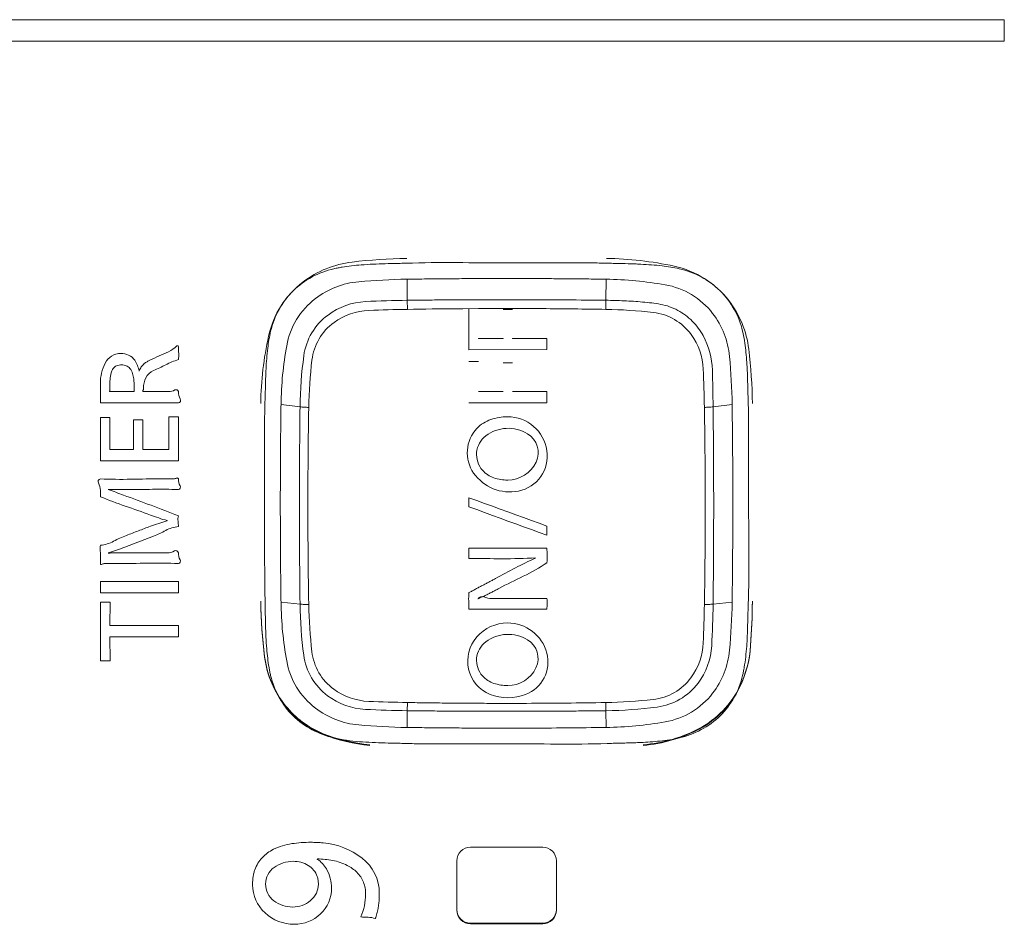
# Model space of a CAD drawing. Units: millimetres. Extents: x -19 to 410, y 26 to 285.
# Drawn here: x 179 to 183, y 196 to 200 of the extents above; entities that cross this region are included whole.
import ezdxf

# ---------------------------------------------------------------- set-up
doc = ezdxf.new("R2010")
doc.units = ezdxf.units.MM

msp = doc.modelspace()

# ---------------------------------------------------------------- linework, layer by layer
at = {"lineweight": 18}
for p, q in [((174.296845, 199.830602), (182.896904, 199.830602)), ((182.896904, 199.830602), (182.896904, 199.735243)), ((182.896904, 199.735243), (174.296845, 199.735243)), ((180.159673, 198.752034), (180.17367, 198.752333)), ((180.17367, 198.752333), (180.186378, 198.752616)), ((180.186378, 198.752616), (180.197895, 198.752885)), ((180.197895, 198.752885), (180.208321, 198.753138)), ((180.208321, 198.753138), (180.217755, 198.753376)), ((180.217755, 198.753376), (180.226296, 198.753601)), ((180.226296, 198.753601), (180.234044, 198.753811)), ((180.234044, 198.753811), (180.253512, 198.754362)), ((180.696827, 198.756205), (181.003404, 198.756087)), ((181.140833, 198.754362), (181.160293, 198.753811)), ((181.160293, 198.753811), (181.168034, 198.753601)), ((181.168034, 198.753601), (181.176569, 198.753376)), ((181.176569, 198.753376), (181.186, 198.753138)), ((181.186, 198.753138), (181.196425, 198.752885)), ((181.196425, 198.752885), (181.207947, 198.752616)), ((181.207947, 198.752616), (181.220665, 198.752333)), ((181.220665, 198.752333), (181.234679, 198.752034)), ((180.256871, 198.683612), (180.258042, 198.590585)), ((181.135701, 198.590585), (181.136871, 198.683612)), ((180.258447, 198.550378), (180.258042, 198.590585)), ((181.135296, 198.550378), (181.135701, 198.590585)), ((180.258447, 198.550378), (180.285657, 198.550825)), ((180.285657, 198.550825), (180.312869, 198.551243)), ((180.312869, 198.551243), (180.34008, 198.551633)), ((180.34008, 198.551633), (180.367292, 198.551995)), ((180.367292, 198.551995), (180.394504, 198.552327)), ((180.394504, 198.552327), (180.421716, 198.552632)), ((180.421716, 198.552632), (180.448929, 198.552907)), ((180.448929, 198.552907), (180.476142, 198.553154)), ((180.476142, 198.553154), (180.503356, 198.553372)), ((180.503356, 198.553372), (180.572566, 198.553797)), ((180.53057, 198.372228), (180.53057, 198.553561)), ((180.682292, 198.550003), (180.723771, 198.550003)), ((180.572566, 198.422228), (180.572566, 198.422619)), ((180.572566, 198.422228), (180.682292, 198.422199)), ((180.682292, 198.422199), (180.682292, 198.422612)), ((180.723771, 198.4222), (180.723771, 198.422583)), ((180.723771, 198.4222), (180.875493, 198.422259)), ((180.875493, 198.372238), (180.875493, 198.422259)), ((180.53057, 198.372228), (180.875493, 198.372238)), ((180.53057, 198.319958), (180.572566, 198.319924)), ((180.682292, 198.314433), (180.723771, 198.314435)), ((178.901384, 198.222641), (178.901384, 198.136654)), ((178.943414, 198.191854), (178.943414, 198.210318)), ((179.050626, 198.186766), (179.050626, 198.210318)), ((181.762794, 198.218508), (181.76247, 198.231331)), ((181.763094, 198.206758), (181.762794, 198.218508)), ((181.763374, 198.196004), (181.763094, 198.206758)), ((181.763636, 198.186169), (181.763374, 198.196004)), ((179.027469, 198.186767), (179.050625, 198.186767)), ((180.572566, 198.187025), (180.572566, 198.187298)), ((180.572566, 198.187025), (180.682292, 198.186966)), ((180.682292, 198.186966), (180.682292, 198.187213)), ((180.723771, 198.186968), (180.723771, 198.18724)), ((180.723771, 198.186968), (180.875493, 198.187088)), ((180.875493, 198.137194), (180.875493, 198.187088)), ((181.763882, 198.177177), (181.763636, 198.186169)), ((178.901385, 198.136655), (179.192411, 198.136655)), ((179.783986, 198.119576), (179.699935, 198.130255)), ((180.53057, 198.137177), (180.53057, 198.137697)), ((180.53057, 198.137177), (180.875493, 198.137194)), ((181.693808, 198.130255), (181.609757, 198.119576)), ((178.901384, 198.07203), (178.901384, 197.881577)), ((178.943414, 198.07203), (178.901384, 198.07203)), ((178.943414, 197.931141), (178.943414, 198.07203)), ((179.047181, 198.06224), (179.047181, 197.931141)), ((179.08866, 198.06224), (179.047181, 198.06224)), ((179.08866, 197.931141), (179.08866, 198.06224)), ((179.246307, 198.076001), (179.203795, 198.076001)), ((179.203795, 198.076001), (179.203795, 197.931141)), ((179.246307, 197.881577), (179.246307, 198.076001)), ((179.626922, 197.692905), (179.627059, 197.999014)), ((179.047181, 197.931141), (178.943414, 197.931141)), ((179.203795, 197.931141), (179.08866, 197.931141)), ((181.766879, 197.692905), (181.766831, 197.947786)), ((178.901384, 197.881577), (179.246307, 197.881577)), ((179.171804, 197.801207), (179.225353, 197.801206)), ((178.998161, 197.753653), (179.018034, 197.753627)), ((180.53057, 197.677763), (180.53057, 197.717615)), ((180.53057, 197.717615), (180.56506, 197.705026)), ((180.53057, 197.677763), (180.565061, 197.665138)), ((180.56506, 197.705026), (180.599552, 197.692451)), ((180.599552, 197.692451), (180.634045, 197.679891)), ((180.634045, 197.679891), (180.668539, 197.667345)), ((180.565061, 197.665138), (180.599554, 197.652528)), ((180.599554, 197.652528), (180.634047, 197.639932)), ((180.634047, 197.639932), (180.668541, 197.627351)), ((180.668539, 197.667345), (180.703033, 197.654815)), ((180.668541, 197.627351), (180.703035, 197.614785)), ((180.703033, 197.654815), (180.737527, 197.642299)), ((180.737527, 197.642299), (180.772021, 197.629799)), ((180.772021, 197.629799), (180.806513, 197.617314)), ((180.703035, 197.614785), (180.737529, 197.602234)), ((180.737529, 197.602234), (180.772022, 197.589698)), ((180.772022, 197.589698), (180.806514, 197.577177)), ((180.806513, 197.617314), (180.841004, 197.604844)), ((180.841004, 197.604844), (180.875493, 197.592389)), ((180.875493, 197.552181), (180.875493, 197.592389)), ((179.009079, 197.499302), (179.136581, 197.548128)), ((180.806514, 197.577177), (180.841005, 197.564672)), ((180.841005, 197.564672), (180.875493, 197.552181)), ((180.53057, 197.495568), (180.875493, 197.495575)), ((180.53057, 197.448984), (180.53057, 197.495568)), ((179.018034, 197.474246), (179.197001, 197.474247)), ((178.975887, 197.427146), (178.922338, 197.427146)), ((178.901384, 197.298033), (178.901384, 197.348145)), ((178.901384, 197.348145), (179.246307, 197.348145)), ((179.246307, 197.348145), (179.246307, 197.298033)), ((179.246307, 197.298033), (178.901384, 197.298033)), ((178.901384, 197.256957), (178.945344, 197.256957)), ((178.901384, 196.996744), (178.901384, 197.256957)), ((178.945344, 197.256957), (178.943897, 197.153379)), ((179.699935, 197.255912), (179.783986, 197.247559)), ((181.609757, 197.247559), (181.693808, 197.255912)), ((181.764174, 197.219053), (181.765087, 197.246348)), ((180.53057, 197.225413), (180.875492, 197.225436)), ((181.763119, 197.180089), (181.763408, 197.191231)), ((181.763408, 197.191231), (181.763678, 197.201381)), ((181.763678, 197.201381), (181.763932, 197.210626)), ((181.763932, 197.210626), (181.764174, 197.219053)), ((178.943897, 197.153379), (179.246307, 197.153379)), ((179.246307, 197.153379), (179.246307, 197.103335)), ((181.76247, 197.154472), (181.762807, 197.167865)), ((181.762807, 197.167865), (181.763119, 197.180089)), ((179.246307, 197.103335), (178.943897, 197.103335)), ((178.943897, 197.103335), (178.945344, 196.996744)), ((178.945344, 196.996744), (178.901384, 196.996744)), ((180.258042, 196.77655), (180.258447, 196.812809)), ((181.135701, 196.77655), (181.135296, 196.812809)), ((180.258042, 196.77655), (180.256871, 196.702555)), ((181.136871, 196.702555), (181.135701, 196.77655)), ((180.159807, 196.633979), (180.173768, 196.633714)), ((180.173768, 196.633714), (180.186447, 196.633454)), ((180.186447, 196.633454), (180.197941, 196.6332)), ((180.197941, 196.6332), (180.20835, 196.632953)), ((180.20835, 196.632953), (180.217772, 196.632712)), ((180.217772, 196.632712), (180.226305, 196.632481)), ((180.226305, 196.632481), (180.234047, 196.632258)), ((180.234047, 196.632258), (180.241097, 196.632045)), ((180.241097, 196.632045), (180.247552, 196.631842)), ((180.247552, 196.631842), (180.253512, 196.631651)), ((180.390792, 196.63005), (180.696827, 196.629941)), ((181.140833, 196.631651), (181.146793, 196.631842)), ((181.146793, 196.631842), (181.153246, 196.632045)), ((181.153246, 196.632045), (181.160293, 196.632258)), ((181.160293, 196.632258), (181.168034, 196.632481)), ((181.168034, 196.632481), (181.176569, 196.632712)), ((180.536871, 196.172919), (180.856871, 196.172919)), ((180.476871, 195.894718), (180.476871, 196.113304)), ((180.916871, 196.113304), (180.916871, 195.894718)), ((180.856871, 195.837934), (180.536871, 195.837934)), ((180.536871, 195.837934), (180.536871, 195.835104)), ((180.856871, 195.835104), (180.536871, 195.835104)), ((180.856871, 195.835104), (180.856871, 195.837934))]:
    msp.add_line(p, q, dxfattribs=at)
for centre, radius, start, end in [((180.06603, 198.320964), 0.441664, 96.758867, 127.452425), ((180.287803, 196.4497), 2.326024, 90.792687, 96.758867), ((181.117145, 197.259537), 1.51611, 77.789677, 89.207313), ((180.016314, 198.363175), 0.375862, 102.647932, 118.488125), ((180.074131, 198.097497), 0.647755, 100.860716, 102.492382), ((180.090882, 198.010187), 0.736658, 99.425944, 100.860716), ((180.107344, 197.911032), 0.83717, 96.525592, 99.425944), ((180.152593, 197.515454), 1.235327, 94.559823, 96.525592), ((180.177895, 197.198193), 1.553596, 92.615809, 94.559823), ((180.223885, 196.191551), 2.561288, 91.43656, 92.615809), ((180.432286, 193.158573), 5.598644, 89.56142, 91.829858), ((180.696827, 227.717324), 28.961119, 269.56142, 270), ((180.981178, 187.575084), 11.181025, 89.533936, 89.886106), ((181.048642, 195.868709), 2.887126, 88.170142, 89.533936), ((181.168645, 196.155915), 2.596959, 87.933152, 88.542971), ((181.187891, 196.689195), 2.063331, 87.165622, 87.933152), ((181.202458, 196.983429), 1.768737, 85.63442, 87.165622), ((181.250325, 197.610435), 1.139906, 83.258726, 85.63442), ((181.275332, 197.821998), 0.92687, 80.879147, 83.258726), ((181.321637, 198.110413), 0.634763, 77.405088, 80.879147), ((181.349683, 198.33413), 0.416645, 37.80976, 77.789677), ((181.378645, 198.365561), 0.373323, 61.491919, 77.405088), ((180.049144, 198.343009), 0.413895, 127.452425, 167.511263), ((180.02084, 198.354836), 0.38535, 118.488125, 133.943065), ((180.076741, 198.303902), 0.370131, 95.14875, 127.366235), ((180.295755, 195.873256), 2.810625, 90.792687, 95.14875), ((180.696802, 166.887246), 31.799408, 90.634127, 90.792687), ((180.696847, 166.88325), 31.803405, 90.475588, 90.634127), ((180.696859, 166.881752), 31.804904, 90.317051, 90.475588), ((180.69687, 166.879753), 31.806902, 90.158525, 90.317051), ((180.696871, 166.879253), 31.807402, 89.841475, 90.158525), ((180.696873, 166.879753), 31.806902, 89.682949, 89.841475), ((180.696884, 166.881752), 31.804904, 89.524412, 89.682949), ((180.696896, 166.88325), 31.803405, 89.365873, 89.524412), ((180.696941, 166.887246), 31.799408, 89.207313, 89.365873), ((181.114143, 197.040881), 1.642888, 80.057631, 89.207313), ((181.370629, 198.350802), 0.390118, 46.255635, 61.491919), ((180.009758, 198.373567), 0.364208, 134.732626, 151.008548), ((181.339183, 198.3247), 0.339495, 37.723286, 80.057631), ((181.375792, 198.367435), 0.374613, 29.214147, 45.066997), ((180.056666, 198.330192), 0.337053, 127.366235, 169.800574), ((180.089563, 198.278597), 0.306634, 92.933, 126.385417), ((180.310195, 193.97234), 4.61854, 90.64701, 92.933), ((180.698938, 159.390061), 39.203004, 90.516116, 90.64439), ((180.697923, 159.502753), 39.090306, 90.387473, 90.516116), ((180.697541, 159.559176), 39.033882, 90.258643, 90.387473), ((180.697031, 159.672162), 38.920895, 90.129439, 90.258643), ((180.696871, 159.742912), 38.850145, 89.870561, 90.129439), ((180.696648, 159.643835), 38.949223, 89.612342, 89.870561), ((180.69512, 159.418128), 39.174935, 89.35561, 89.612342), ((181.110556, 196.364012), 2.226715, 87.261318, 89.352989), ((181.105689, 196.262261), 2.328582, 85.261131, 87.261318), ((181.334267, 198.322167), 0.436157, 6.903055, 37.80976), ((180.019204, 198.368332), 0.375007, 151.008548, 166.82178), ((180.099138, 198.264695), 0.281156, 92.216544, 125.907474), ((180.391373, 190.714423), 7.837082, 90.971852, 92.216544), ((180.696863, 172.711184), 25.842912, 89.651746, 90.275579), ((180.696804, 172.701468), 25.852629, 89.028148, 89.651746), ((181.098721, 196.394312), 2.156375, 83.423514, 89.028148), ((181.226711, 197.722149), 0.863687, 79.886667, 85.261131), ((181.334488, 198.326391), 0.249908, 61.459278, 79.886667), ((181.320264, 198.300239), 0.279678, 45.042226, 61.459278), ((181.380201, 198.369901), 0.369561, 13.147398, 29.214147), ((180.067182, 198.30897), 0.268906, 126.385417, 172.16993), ((181.317999, 198.296307), 0.241782, 36.2555, 83.423514), ((181.322189, 198.302166), 0.276954, 28.465944, 45.042226), ((181.3187, 198.308855), 0.365391, 5.274423, 37.723286), ((180.251959, 198.315379), 0.613707, 166.962284, 170.501366), ((180.074939, 198.298115), 0.239895, 125.907474, 173.199847), ((181.024693, 198.292696), 0.733334, 6.052455, 12.703495), ((181.084624, 198.113662), 1.47447, 167.511263, 179.197024), ((180.487605, 198.275951), 0.852629, 170.501366, 173.049124), ((181.289428, 198.275354), 0.277213, 2.291048, 36.2555), ((181.267274, 198.272392), 0.339421, 1.584091, 28.465944), ((179.139441, 198.499129), 0.14962, 294.765828, 312.299956), ((179.242808, 198.385529), 0.003969, 331.821259, 132.299956), ((176.727079, 198.229632), 2.523932, 2.866491, 3.498642), ((180.689305, 198.251361), 1.055822, 173.049124, 175.572734), ((181.291948, 198.107942), 1.592169, 169.800574, 179.197024), ((180.242777, 198.209789), 1.519633, 2.840076, 6.052455), ((179.520777, 198.102613), 2.262889, 0.802976, 6.903055), ((178.991784, 198.27844), 0.077215, 90, 153.412739), ((178.991784, 198.274163), 0.081492, 64.820025, 90), ((178.996989, 198.285235), 0.069258, 35.371702, 64.820025), ((178.97496, 198.269596), 0.096274, 20.154352, 35.371702), ((179.198723, 198.162432), 0.180959, 115.517875, 120.173863), ((181.056562, 194.20109), 4.556318, 114.578474, 115.141779), ((173.463345, 210.802592), 13.69928, 294.578474, 294.765828), ((179.358271, 197.975973), 0.369597, 107.633895, 116.967837), ((179.116999, 198.349299), 0.131018, 350.734154, 2.866491), ((181.329198, 198.201818), 1.697631, 175.572734, 177.14242), ((181.598819, 198.098343), 1.814957, 172.16993, 179.329674), ((181.894558, 198.081134), 2.072406, 173.199847, 179.002847), ((178.97063, 198.092088), 2.723446, 0.802976, 5.274423), ((179.103274, 198.222641), 0.20189, 153.412739, 180), ((179.010462, 198.252014), 0.063791, 145.33023, 163.85419), ((178.988017, 198.267538), 0.036501, 113.515332, 145.33023), ((178.991262, 198.26008), 0.044634, 98.871683, 113.515332), ((178.99578, 198.231136), 0.073928, 90, 98.871683), ((178.99578, 198.252057), 0.053008, 67.724839, 90), ((179.000125, 198.262664), 0.041545, 39.523724, 67.724839), ((178.985244, 198.250387), 0.060836, 16.434507, 39.523724), ((178.906185, 198.244354), 0.169535, 11.478315, 20.154352), ((179.144016, 198.253827), 0.074703, 145.737585, 161.044752), ((179.139361, 198.256998), 0.069071, 129.198844, 145.737585), ((179.15462, 198.238287), 0.093215, 120.173863, 129.198844), ((179.162675, 198.218501), 0.066613, 113.482255, 153.811241), ((178.719081, 199.232196), 1.039892, 293.643962, 296.967837), ((181.657258, 198.185443), 2.026098, 177.14242, 177.922339), ((174.075106, 197.986726), 7.497306, 0.997153, 2.291048), ((171.438025, 198.000568), 10.172428, 0.670326, 1.584091), ((179.898515, 198.192711), 1.864318, 2.013528, 2.840076), ((179.508145, 198.210318), 0.56473, 176.953482, 180), ((179.074826, 198.23338), 0.130798, 163.85419, 176.953482), ((178.892166, 198.222932), 0.15788, 7.433623, 16.434507), ((178.841625, 198.216337), 0.208849, 2.891528, 7.433623), ((179.07252, 198.277344), 0.000772, 52.250782, 104.354165), ((179.073135, 198.278138), 0.000233, 232.250782, 348.804126), ((179.19727, 198.201487), 0.105165, 153.811241, 180), ((182.281564, 198.162794), 2.650815, 177.922339, 178.518458), ((179.46173, 198.177355), 2.301373, 1.343947, 2.013528), ((178.936772, 198.191854), 0.006642, 330.477838, 0.002277), ((178.722457, 198.210318), 0.328168, 0, 2.891528), ((179.092694, 198.190266), 0.003548, 150.461633, 260.443762), ((179.072892, 198.201487), 0.019213, 330.461633, 359.999979), ((179.202861, 198.243353), 0.056585, 269.999893, 299.468982), ((179.235901, 198.184881), 0.010576, 10.270058, 119.468982), ((170.770167, 198.46052), 8.864431, 358.222776, 358.518458), ((178.943619, 198.187976), 0.001226, 150.477838, 260.442726), ((178.971426, 197.5997), 0.587735, 88.634699, 92.73174), ((179.027468, 199.951065), 1.764298, 268.634699, 270.000051), ((179.129021, 197.413047), 0.7746, 88.635405, 92.731617), ((179.202866, 200.513008), 2.326241, 268.635405, 269.999893), ((179.301663, 198.183445), 0.055455, 176.566266, 211.532602), ((179.244349, 198.148279), 0.011787, 279.558615, 31.532602), ((186.839375, 197.961919), 7.21251, 178.222776, 178.58618), ((188.172633, 198.35622), 6.411252, 181.600268, 181.767349), ((183.9695, 198.226528), 2.206118, 181.767349, 182.252902), ((179.192412, 199.26777), 1.131114, 269.999964, 271.365493), ((179.228346, 197.760272), 0.376811, 87.267989, 91.365493), ((182.465279, 198.041363), 2.837929, 178.010715, 179.432838), ((210.887183, 197.69315), 31.190311, 179.197024, 179.357641), ((217.329808, 197.681857), 37.548373, 179.33206, 179.598234), ((179.818092, 198.398242), 0.280745, 263.022329, 266.957627), ((179.833048, 198.679639), 0.562539, 266.957627, 268.922184), ((204.834356, 197.681859), 25.015678, 179.002847, 179.202436), ((181.560695, 198.679639), 0.562539, 271.077816, 273.042373), ((156.556665, 197.681811), 25.0184, 0.598039, 0.997153), ((181.575651, 198.398242), 0.280745, 273.042373, 276.977671), ((144.038322, 197.681558), 37.573988, 0.534936, 0.66794), ((150.505366, 197.693134), 31.191505, 0.48175, 0.802976), ((178.068828, 198.03206), 3.697829, 0.181993, 1.669686), ((188.899562, 197.977669), 9.272528, 179.432838, 179.86811), ((180.675278, 197.921125), 0.150145, 108.531338, 136.742542), ((180.702068, 197.841201), 0.23444, 90.246401, 108.531338), ((180.701815, 197.900208), 0.175432, 8.530284, 90.246401), ((210.891003, 197.693108), 31.194131, 179.357641, 179.518239), ((204.845348, 197.681706), 25.026671, 179.202436, 179.401936), ((180.680141, 197.916548), 0.156824, 136.742542, 214.833578), ((180.704273, 197.861115), 0.163501, 58.549563, 127.460988), ((144.141087, 197.682518), 37.471218, 0.401568, 0.534936), ((140.848221, 197.913833), 40.918625, 0.047543, 0.181993), ((180.668057, 197.908379), 0.103957, 127.460988, 221.82118), ((180.738393, 197.916903), 0.098106, 334.855404, 58.549563), ((210.892435, 197.693096), 31.195564, 179.518239, 179.678833), ((217.124144, 197.683299), 37.342704, 179.598234, 179.865874), ((204.850878, 197.681648), 25.032202, 179.401936, 179.601373), ((156.534514, 197.68158), 25.040552, 0.199279, 0.598039), ((144.192499, 197.682878), 37.419805, 0.268031, 0.401568), ((150.499636, 197.693085), 31.197235, 0.160583, 0.48175), ((180.718414, 197.902698), 0.158646, 281.079962, 8.530284), ((210.894346, 197.693085), 31.197474, 179.678833, 179.839417), ((204.862005, 197.681571), 25.043329, 179.601373, 179.800721), ((180.702374, 197.933809), 0.137896, 269.847794, 334.855404), ((144.295372, 197.683359), 37.316931, 0.134126, 0.268031), ((178.903434, 197.789039), 0.012339, 99.559316, 209.539173), ((178.991493, 199.689453), 1.890396, 267.267875, 271.365932), ((179.171788, 192.128209), 5.672997, 89.999831, 91.365932), ((179.225354, 197.828497), 0.027291, 269.999212, 299.468554), ((179.241289, 197.800296), 0.005101, 10.267985, 119.468554), ((179.29883, 197.798041), 0.052618, 176.551805, 211.540996), ((180.711437, 197.938327), 0.194952, 214.833578, 281.079962), ((180.678299, 197.917543), 0.117699, 221.82118, 251.57011), ((180.702524, 197.99024), 0.194327, 251.57011, 269.847794), ((178.834568, 197.750014), 0.066816, 0.000118, 29.539173), ((179.244448, 197.764662), 0.01119, 279.558595, 31.540996), ((210.894823, 197.693083), 31.197952, 179.839417, 180.160583), ((217.035, 197.683508), 37.25356, 179.865874, 179.999993), ((204.869517, 197.681544), 25.05084, 179.800721, 179.999992), ((156.524242, 197.681544), 25.050825, 0.000008, 0.199279), ((144.358754, 197.683508), 37.253549, 0.000007, 0.134126), ((150.498919, 197.693083), 31.197952, 359.839417, 0.160583), ((178.997182, 197.750014), 0.095799, 180.000118, 188.440036), ((178.871536, 197.731371), 0.031223, 342.927575, 8.440036), ((179.77445, 199.883587), 2.331056, 248.004302, 250.901663), ((178.936499, 197.753829), 0.000207, 135.526184, 258.214881), ((178.935964, 197.754355), 0.000543, 315.526184, 25.346165), ((178.979423, 198.926637), 1.172837, 267.900394, 269.407853), ((177.80453, 194.484474), 3.459569, 70.310321, 70.901856), ((179.012176, 202.09561), 4.341979, 269.407853, 269.815063), ((177.972068, 194.952658), 2.962311, 69.619491, 70.310321), ((187.258144, 219.743979), 23.511099, 249.446185, 249.762274), ((179.018034, 202.544438), 4.790811, 270, 271.365531), ((179.170236, 196.159478), 1.595963, 87.26799, 91.365531), ((177.084156, 192.113752), 5.891354, 69.755046, 70.901663), ((177.558869, 193.435591), 4.528288, 68.121232, 69.762274), ((230.667937, 197.692905), 51.041015, 180, 180.302231), ((217.027203, 197.683508), 37.245763, 179.999993, 180.13414), ((204.865434, 197.681544), 25.046758, 179.999992, 180.199295), ((156.528293, 197.681544), 25.046774, 359.800705, 0.000008), ((144.366529, 197.683508), 37.245774, 359.86586, 0.000007), ((216.058765, 197.692905), 34.291886, 180, 180.373102), ((179.494022, 198.640465), 1.06605, 249.619491, 251.705812), ((179.583663, 198.911606), 1.351625, 251.705812, 253.351399), ((179.296594, 197.622318), 0.052593, 162.964459, 188.878684), ((181.889315, 190.144806), 7.944073, 110.380476, 110.791083), ((179.481936, 196.62481), 1.031338, 108.227232, 110.380476), ((179.42633, 196.793668), 0.853559, 105.625653, 108.227232), ((179.255959, 197.456613), 0.133882, 94.133902, 119.27225), ((179.197225, 197.615833), 0.000816, 144.029521, 190.750465), ((179.196396, 197.616435), 0.000208, 324.029521, 83.032425), ((179.104907, 197.592374), 0.141418, 359.097327, 8.878684), ((210.894346, 197.693082), 31.197474, 180.160583, 180.321167), ((217.082711, 197.683638), 37.301271, 180.13414, 180.268073), ((204.853747, 197.681504), 25.03507, 180.199295, 180.398676), ((156.540006, 197.681504), 25.035061, 359.601324, 359.800705), ((144.311038, 197.683638), 37.301265, 359.731927, 359.86586), ((150.499397, 197.693082), 31.197474, 359.678833, 359.839417), ((179.167301, 197.150649), 0.428304, 110.654163, 118.982025), ((170.613074, 219.843641), 23.823432, 290.654163, 290.791083), ((178.989785, 197.931469), 0.410487, 290.953806, 299.27225), ((179.702961, 197.490646), 0.801768, 178.750185, 180.625325), ((178.89209, 197.64751), 0.139686, 273.814775, 298.982025), ((178.569004, 198.642654), 1.22512, 289.254622, 291.05157), ((210.892435, 197.693071), 31.195564, 180.321167, 180.481761), ((217.169554, 197.684044), 37.388115, 180.268073, 180.401695), ((204.833609, 197.681364), 25.014932, 180.398676, 180.598217), ((181.52784, 197.494271), 0.652348, 179.885526, 182.732328), ((156.560159, 197.681363), 25.014907, 359.401783, 359.601324), ((144.224207, 197.684044), 37.388097, 359.598304, 359.731927), ((150.501307, 197.693071), 31.195564, 359.518239, 359.678833), ((176.495771, 197.455642), 2.405613, 0.000309, 0.625325), ((179.375581, 197.455657), 0.474197, 180.000309, 181.723598), ((178.70196, 198.262025), 0.821938, 286.576491, 289.254622), ((178.972481, 196.488842), 0.985104, 91.067401, 92.09474), ((178.998411, 195.097156), 2.377032, 90.641635, 91.067401), ((179.004768, 194.52948), 2.944743, 90.191759, 90.641635), ((179.018034, 190.565691), 6.908555, 90, 90.191759), ((179.197001, 197.538464), 0.064217, 269.999769, 299.469609), ((179.234498, 197.472106), 0.012002, 10.267845, 119.469609), ((179.298301, 197.471113), 0.052088, 176.551852, 211.540953), ((180.647213, 197.452244), 0.229281, 354.644427, 2.732328), ((175.494114, 197.42875), 6.273625, 358.333922, 0.373102), ((178.743762, 197.436645), 0.157908, 356.551687, 1.723598), ((178.906403, 197.428056), 0.005101, 190.267996, 299.468553), ((178.922338, 197.399855), 0.027291, 89.999212, 119.468553), ((178.975904, 203.100467), 5.673321, 269.999831, 271.365854), ((179.156198, 195.538791), 1.890504, 87.268031, 91.365854), ((179.244467, 197.43807), 0.011078, 279.558591, 31.540953), ((193.81328, 197.498497), 14.185845, 180.302231, 181.389634), ((210.891003, 197.693059), 31.194131, 180.481761, 180.642359), ((217.212812, 197.684347), 37.431375, 180.401695, 180.535149), ((204.823284, 197.681256), 25.004606, 180.598217, 180.797823), ((180.457298, 166.288519), 31.160552, 89.594393, 89.865271), ((180.694519, 199.797689), 2.349458, 269.594393, 273.185844), ((181.304383, 196.349988), 1.200662, 113.527508, 118.27529), ((180.411601, 198.121542), 0.832022, 295.583377, 303.886382), ((156.570477, 197.681256), 25.004589, 359.202176, 359.401783), ((144.180943, 197.684347), 37.431362, 359.464851, 359.598304), ((150.50274, 197.693059), 31.194131, 359.357641, 359.518239), ((170.894828, 215.70262), 20.773941, 298.000728, 298.27529), ((182.00298, 194.797605), 2.853225, 115.583377, 118.008479), ((210.887183, 197.693017), 31.190311, 180.642359, 180.802976), ((217.298993, 197.685152), 37.517559, 180.535149, 180.668296), ((204.802124, 197.680961), 24.983445, 180.797823, 180.997599), ((180.896853, 196.729453), 0.674604, 118.551026, 119.957804), ((180.962786, 196.608277), 0.812557, 117.383067, 118.551026), ((182.484448, 193.670569), 4.120968, 117.152669, 117.383067), ((179.470034, 199.547921), 2.48433, 297.152669, 297.534848), ((178.963917, 200.518721), 3.579139, 297.534848, 297.800158), ((178.425099, 201.540673), 4.734436, 297.800158, 298.000728), ((156.591589, 197.680962), 24.983474, 359.002401, 359.202176), ((144.09473, 197.685153), 37.517579, 359.331704, 359.464851), ((150.50656, 197.693017), 31.190311, 359.197024, 359.357641), ((180.761434, 197.274584), 0.232124, 174.026789, 183.07647), ((180.466065, 197.453324), 0.167503, 292.649777, 298.313014), ((180.271767, 197.813979), 0.577166, 298.313014, 299.957804), ((180.671494, 197.070266), 0.224744, 112.322739, 116.711999), ((180.588371, 197.262509), 0.018947, 65.431245, 154.269927), ((180.487332, 197.518793), 0.26012, 292.322739, 296.115531), ((180.630192, 197.353985), 0.081635, 245.431245, 271.057678), ((180.039212, 198.432892), 1.278152, 296.115531, 296.887188), ((178.530386, 201.408599), 4.614525, 296.887188, 297.100928), ((179.673095, 199.175639), 2.10616, 297.100928, 297.56925), ((179.608527, 199.299308), 2.24567, 297.56925, 298.008479), ((181.787946, 197.290853), 2.177861, 180.802976, 187.250968), ((181.787946, 197.288023), 2.177861, 180.802976, 187.250968), ((181.291953, 197.278225), 1.592175, 180.802976, 190.199394), ((181.62985, 197.269167), 1.84599, 180.670677, 187.679403), ((179.81173, 197.514266), 0.268146, 264.061188, 268.177088), ((179.820363, 197.78552), 0.539537, 268.177088, 270.223321), ((181.936898, 197.282806), 2.114753, 180.997599, 186.662621), ((179.885781, 197.227521), 0.644793, 359.812691, 3.07647), ((180.68256, 194.517444), 2.755389, 89.790313, 91.057678), ((180.746742, 212.054805), 14.78209, 269.790313, 270.02656), ((180.733811, 239.94965), 42.676937, 270.02656, 270.108384), ((180.885282, 159.876738), 37.396118, 90.015005, 90.108384), ((181.192503, 197.225508), 0.317011, 175.711808, 180.013009), ((180.771144, 197.257103), 0.105531, 355.711808, 8.584123), ((174.469316, 197.369654), 7.103038, 357.629717, 359.002401), ((181.57338, 197.78552), 0.539537, 269.776679, 271.822912), ((181.582013, 197.514266), 0.268146, 271.822912, 275.938812), ((177.300121, 197.298008), 4.309931, 356.879469, 359.329323), ((178.970646, 197.294078), 2.723429, 354.725551, 359.197024), ((177.961083, 197.313904), 3.822736, 356.279437, 359.197024), ((177.961083, 197.311074), 3.822736, 356.279437, 359.197024), ((182.166729, 197.22071), 2.535987, 181.496682, 182.674739), ((180.701901, 196.983384), 0.181119, 90.263266, 138.903097), ((180.70189, 196.985659), 0.178844, 14.775987, 90.263266), ((179.663152, 197.20369), 2.099895, 356.106572, 358.656953), ((180.704172, 196.949233), 0.164836, 58.771042, 127.07639), ((181.129863, 197.172271), 1.49799, 182.674739, 184.668971), ((180.687989, 196.995518), 0.16266, 138.903097, 192.328424), ((180.666547, 196.999025), 0.102427, 127.07639, 222.099073), ((180.7396, 197.007664), 0.096504, 334.546218, 58.771042), ((181.290186, 197.087319), 0.276326, 323.398719, 357.629717), ((181.302538, 197.079806), 0.301571, 322.894517, 356.879469), ((181.28674, 197.097645), 0.490055, 333.808085, 356.279437), ((181.28674, 197.094815), 0.490055, 333.808085, 356.279437), ((180.830012, 197.124276), 0.930335, 350.353895, 356.106572), ((180.810065, 197.146153), 1.177127, 184.668971, 186.699666), ((180.067106, 197.058448), 0.269104, 187.679403, 233.252537), ((180.074911, 197.065304), 0.240105, 186.662621, 233.755189), ((180.72605, 196.992031), 0.153858, 290.812996, 14.775987), ((181.318699, 197.077312), 0.365392, 322.276785, 354.725551), ((180.057648, 197.070701), 0.433614, 187.250968, 218.845068), ((180.057648, 197.067871), 0.433614, 187.250968, 218.845068), ((180.412818, 197.099489), 0.777149, 186.699666, 189.775088), ((180.056665, 197.055975), 0.337052, 190.199394, 232.633835), ((180.313636, 197.082402), 0.676505, 189.775088, 191.3056), ((180.226011, 197.064884), 0.587146, 191.3056, 193.069009), ((180.016405, 197.0171), 0.372166, 193.19998, 209.155937), ((180.681326, 196.994062), 0.155839, 192.328424, 248.721392), ((180.677779, 197.009174), 0.117565, 222.099073, 251.838194), ((180.702376, 197.025382), 0.137729, 269.846866, 334.546218), ((181.380019, 197.016102), 0.369674, 330.884971, 346.901811), ((181.136332, 197.069573), 0.619147, 347.19278, 348.893742), ((181.03612, 197.089245), 0.721271, 348.893742, 350.353895), ((180.702534, 197.084638), 0.196985, 251.838194, 269.846866), ((181.317804, 197.066807), 0.241925, 276.424607, 323.398719), ((181.326813, 197.061444), 0.271133, 277.435544, 322.894517), ((180.088935, 197.087683), 0.30559, 233.252537, 266.986568), ((180.09853, 197.097521), 0.280052, 233.755189, 267.728365), ((180.703569, 197.051175), 0.21713, 248.721392, 290.812996), ((181.339184, 197.061466), 0.339494, 279.942337, 322.276785), ((181.356117, 197.063519), 0.412739, 298.108794, 333.808085), ((181.356117, 197.060689), 0.412739, 298.108794, 333.808085), ((180.018172, 197.018085), 0.374189, 209.155937, 225.026733), ((180.392346, 204.504363), 7.69272, 267.728365, 269.002658), ((180.695859, 221.938924), 25.129923, 269.002658, 269.20259), ((180.696359, 221.974898), 25.1659, 269.20259, 269.402235), ((180.696546, 221.992816), 25.183819, 269.402235, 269.601737), ((180.696794, 222.028507), 25.219511, 269.601737, 269.800956), ((180.696871, 222.05069), 25.241695, 269.800956, 270.199044), ((180.696979, 222.019651), 25.210655, 270.199044, 270.597624), ((180.697727, 221.947952), 25.138952, 270.597624, 270.997342), ((181.09669, 199.03047), 2.217998, 270.997342, 276.424607), ((181.371908, 197.020619), 0.378958, 315.255618, 330.884971), ((180.041237, 197.057485), 0.412543, 218.845068, 247.983814), ((180.041237, 197.054655), 0.412543, 218.845068, 247.983814), ((180.076741, 197.082266), 0.370132, 232.633835, 264.851224), ((180.311708, 201.319454), 4.54322, 266.986568, 269.323191), ((180.698432, 234.171647), 37.39769, 269.325277, 269.459744), ((180.697666, 234.090467), 37.316506, 269.459744, 269.594503), ((180.697378, 234.049752), 37.27579, 269.594503, 269.729409), ((180.696993, 233.968081), 37.194118, 269.729409, 269.864611), ((180.696871, 233.916839), 37.142876, 269.864611, 270.135389), ((180.69675, 233.968088), 37.194125, 270.135389, 270.270591), ((180.696365, 234.049769), 37.275807, 270.270591, 270.405497), ((180.696076, 234.090479), 37.316518, 270.405497, 270.540256), ((180.695311, 234.171627), 37.39767, 270.540256, 270.674723), ((181.11298, 198.699906), 1.92349, 270.676808, 277.435544), ((180.013683, 197.022501), 0.374193, 225.990793, 241.858864), ((180.295755, 199.512894), 2.810607, 264.851224, 269.207313), ((181.114143, 198.345292), 1.642894, 270.792687, 279.942337), ((181.372575, 197.034789), 0.388602, 298.364289, 313.702307), ((180.021084, 197.036337), 0.389884, 241.858864, 257.095974), ((180.148417, 197.322549), 0.698457, 247.983814, 265.439138), ((180.148417, 197.319719), 0.698457, 247.983814, 265.439138), ((180.696802, 228.498921), 31.799408, 269.207313, 269.365873), ((180.696847, 228.502917), 31.803405, 269.365873, 269.524412), ((180.696859, 228.504415), 31.804904, 269.524412, 269.682949), ((180.69687, 228.506414), 31.806902, 269.682949, 269.841475), ((180.696871, 228.506914), 31.807402, 269.841475, 270.158525), ((180.696874, 228.506164), 31.806652, 270.158525, 270.475576), ((180.696923, 228.500169), 31.800657, 270.475576, 270.792687), ((181.250108, 197.261984), 0.637742, 274.563994, 298.108794), ((181.250108, 197.259154), 0.637742, 274.563994, 298.108794), ((181.374946, 197.030398), 0.383612, 282.829181, 298.364289), ((180.10628, 197.431341), 0.793955, 257.468838, 265.663215), ((180.213446, 198.844462), 2.211134, 265.663215, 268.609959), ((180.345699, 199.739883), 3.109598, 268.30117, 269.566), ((180.412953, 208.618442), 11.988412, 269.566, 269.894089), ((180.696827, 165.442188), 31.187753, 89.592105, 90), ((180.961838, 202.666786), 6.037789, 269.592105, 271.69883), ((181.329652, 190.81842), 5.816307, 91.221892, 91.508176), ((181.402123, 187.420705), 9.214795, 91.041192, 91.221892), ((181.174902, 199.093798), 2.460546, 271.392088, 272.028693), ((181.192236, 198.604452), 1.970893, 272.028693, 272.823452), ((181.210727, 198.229514), 1.595499, 272.823452, 275.917428), ((181.299185, 197.376067), 0.73748, 275.917428, 282.605101), ((179.831801, 195.596543), 0.59841, 90, 98.129636), ((179.831801, 195.551753), 0.6432, 87.578194, 90), ((179.83559, 195.641331), 0.553542, 84.764271, 87.578194), ((179.855877, 195.862716), 0.331229, 52.340591, 84.764271), ((179.745476, 196.00512), 0.177308, 116.28684, 136.601655), ((179.784812, 195.925483), 0.26613, 98.129636, 116.28684), ((180.536217, 196.113304), 0.059345, 134.684619, 180), ((180.536871, 196.112642), 0.060276, 90, 134.684619), ((180.856871, 196.112642), 0.060276, 45.315381, 90), ((180.857526, 196.113304), 0.059345, 0, 45.315381), ((179.724286, 196.025158), 0.148144, 136.601655, 160.80711), ((179.753391, 195.965984), 0.144901, 90, 125.493347), ((179.753391, 195.965368), 0.145517, 76.183718, 90), ((179.761651, 195.998955), 0.11093, 58.122312, 76.183718), ((179.860888, 196.119966), 0.000728, 141.971592, 234.504237), ((179.859335, 196.12118), 0.001244, 321.971592, 24.871719), ((179.850409, 195.693749), 0.428072, 79.530148, 88.654159), ((179.804903, 196.027578), 0.107301, 43.172956, 58.814418), ((179.88491, 195.880449), 0.238211, 63.210541, 79.530148), ((179.938513, 195.969791), 0.195975, 360, 52.340591), ((179.743671, 196.01841), 0.16867, 160.80711, 166.311005), ((179.721531, 196.010661), 0.090028, 125.493347, 180), ((179.768834, 196.010505), 0.097328, 39.316987, 58.122312), ((179.773912, 196.014664), 0.090764, 19.178585, 39.316987), ((179.785878, 196.009729), 0.133388, 30.562938, 43.172956), ((179.765166, 195.997497), 0.157443, 14.166769, 30.562938), ((179.914586, 195.939225), 0.172368, 45.540584, 63.210541), ((179.946649, 195.971898), 0.126591, 21.640996, 45.540584), ((179.821459, 196.00758), 0.24742, 175.94848, 180), ((179.782426, 196.010345), 0.208289, 171.13663, 175.94848), ((179.766738, 196.012792), 0.192412, 166.311005, 171.13663), ((179.768814, 196.012891), 0.096162, 8.925739, 19.178585), ((179.754619, 196.010661), 0.110531, 0, 8.925739), ((179.740834, 195.991356), 0.182537, 0, 14.166769), ((179.942578, 195.970283), 0.130971, 9.875766, 21.640996), ((179.742926, 196.00758), 0.168887, 180, 227.648164), ((179.724309, 196.010661), 0.092806, 180, 232.823484), ((179.770223, 196.010661), 0.094927, 309.432957, 0), ((179.768303, 195.991356), 0.155069, 313.272178, 360), ((179.917731, 195.965957), 0.156191, 0, 9.875766), ((179.751048, 196.045918), 0.137056, 232.823484, 270), ((179.751048, 196.033978), 0.125115, 270, 309.432957), ((179.828284, 195.965957), 0.245638, 347.937067, 0), ((179.771597, 195.965306), 0.362802, 353.452467, 356.998364), ((179.725037, 195.967747), 0.409426, 356.998364, 358.642179), ((179.638815, 195.969791), 0.495673, 358.642179, 360), ((179.839798, 195.963497), 0.233865, 335.271654, 347.937067), ((179.845416, 195.956027), 0.288377, 344.633575, 349.15142), ((179.834925, 195.958037), 0.299059, 349.15142, 353.452467), ((180.536217, 195.897549), 0.059345, 180, 225.315381), ((180.536217, 195.894718), 0.059345, 180, 225.315381), ((180.857526, 195.897549), 0.059345, 314.684619, 360), ((180.857526, 195.894718), 0.059345, 314.684619, 0), ((179.758834, 196.025031), 0.1925, 227.648164, 270), ((179.758834, 196.001413), 0.168883, 270, 313.272178), ((180.084434, 196.108894), 0.245351, 262.45487, 270.099512), ((180.08502, 195.771691), 0.091853, 69.862303, 90.099512), ((179.830512, 195.960123), 0.303833, 340.345338, 344.633575), ((180.536871, 195.898211), 0.060276, 225.315381, 270), ((180.536871, 195.89538), 0.060276, 225.315381, 270), ((180.856871, 195.898211), 0.060276, 270, 314.684619), ((180.856871, 195.89538), 0.060276, 270, 314.684619)]:
    msp.add_arc(centre, radius, start, end, dxfattribs=at)

doc.saveas('drawing.dxf')
